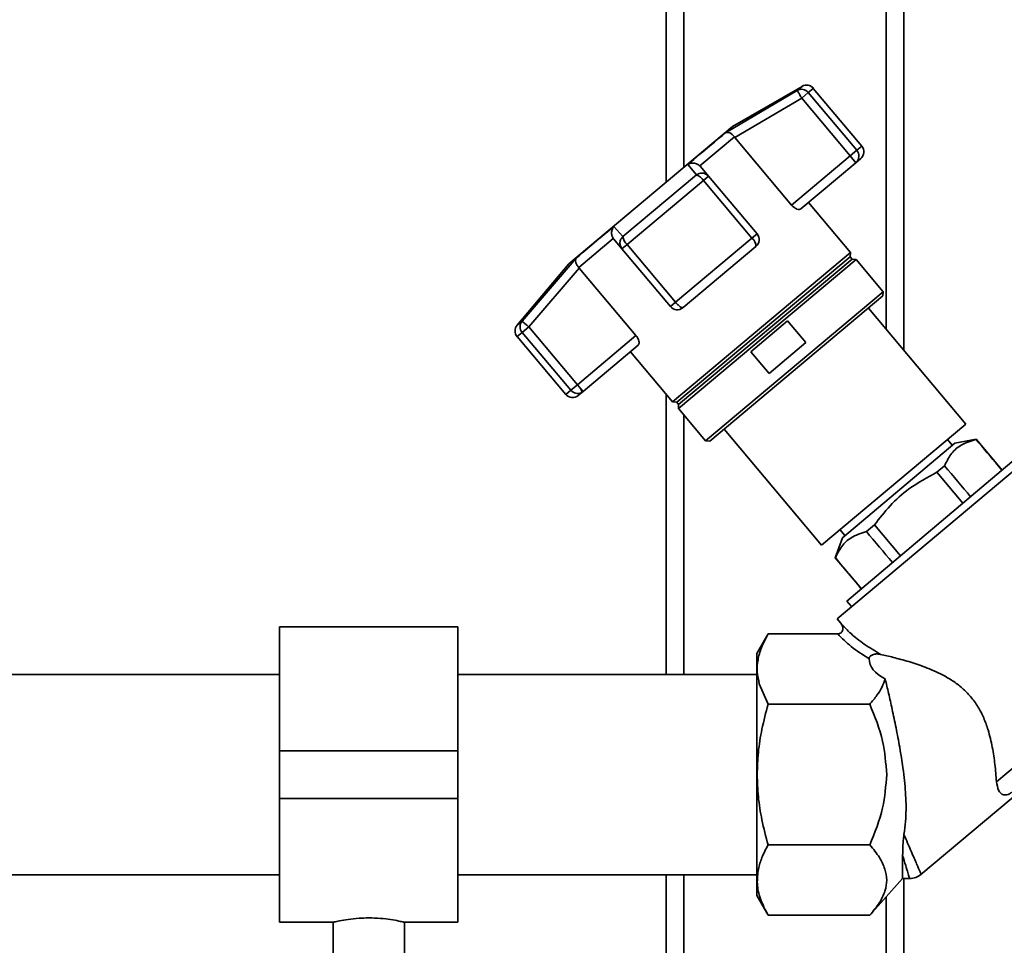
# Paper-space layout 'Blatt1' of a CAD drawing. Units: millimetres. Extents: x 0 to 5940, y 0 to 4200.
# Drawn here: x 1691 to 1856, y 2235 to 2391 of the extents above; entities that cross this region are included whole.
import ezdxf

# ---------------------------------------------------------------- set-up
doc = ezdxf.new("R2010")
doc.units = ezdxf.units.MM
doc.header["$LTSCALE"] = 10

psp = doc.layouts.new('Blatt1')

# ---------------------------------------------------------------- linework, layer by layer
at = {"color": 7, "linetype": 'Continuous', "lineweight": 35}
for p, q in [((1799.33, 2464.94), (1799.33, 2363.61)), ((1839.33, 2464.94), (1839.33, 2335.35)), ((1802.33, 2461.94), (1802.33, 2366.13)), ((1836.33, 2461.94), (1836.33, 2338.92)), ((1822.2, 2379.74), (1810.53, 2373.01)), ((1821.38, 2379.06), (1822.2, 2379.74)), ((1824.09, 2379.41), (1823.25, 2378.7)), ((1832.25, 2369.69), (1824.09, 2379.41)), ((1809.35, 2371.95), (1821.38, 2379.06)), ((1810.91, 2371.14), (1822.14, 2377.77)), ((1823.25, 2378.7), (1822.14, 2377.77)), ((1822.14, 2377.77), (1830.29, 2368.05)), ((1831.4, 2368.99), (1823.25, 2378.7)), ((1810.53, 2373.01), (1782.96, 2349.87)), ((1810.82, 2371.25), (1805, 2366.37)), ((1810.82, 2371.25), (1810.91, 2371.14)), ((1820.44, 2359.78), (1810.91, 2371.14)), ((1832.25, 2369.69), (1831.4, 2368.99)), ((1830.29, 2368.05), (1820.44, 2359.78)), ((1830.29, 2368.05), (1831.4, 2368.99)), ((1831.26, 2366.9), (1830.29, 2368.05)), ((1804.43, 2364.84), (1803, 2366.62)), ((1805.1, 2366.27), (1805, 2366.37)), ((1806.48, 2364.63), (1805.1, 2366.27)), ((1831.26, 2366.9), (1821.98, 2359.12)), ((1832.06, 2367.58), (1831.26, 2366.9)), ((1792.07, 2354.47), (1804.43, 2364.84)), ((1806.48, 2364.63), (1805.62, 2363.91)), ((1814.63, 2354.91), (1806.48, 2364.63)), ((1792.77, 2353.13), (1805.62, 2363.91)), ((1805.62, 2363.91), (1813.78, 2354.19)), ((1830.35, 2351.8), (1823.29, 2360.22)), ((1790.56, 2356.18), (1792.07, 2354.47)), ((1814.63, 2354.91), (1813.78, 2354.19)), ((1790.46, 2354.17), (1784.64, 2349.29)), ((1790.46, 2354.17), (1790.54, 2354.05)), ((1790.54, 2354.05), (1791.92, 2352.41)), ((1792.77, 2353.13), (1791.92, 2352.41)), ((1800.93, 2343.41), (1792.77, 2353.13)), ((1813.78, 2354.19), (1800.93, 2343.41)), ((1791.92, 2352.41), (1800.07, 2342.7)), ((1830.35, 2351.8), (1800.41, 2326.67)), ((1814.44, 2352.8), (1802.19, 2342.51)), ((1830.28, 2351.07), (1830.35, 2351.8)), ((1782.96, 2349.87), (1774.3, 2339.56)), ((1775.11, 2340.24), (1784.21, 2350.85)), ((1830.28, 2351.07), (1801.13, 2326.61)), ((1831.29, 2350.61), (1801.41, 2325.54)), ((1830.6, 2350.69), (1801.45, 2326.23)), ((1830.6, 2350.69), (1830.28, 2351.07)), ((1831.29, 2350.61), (1830.6, 2350.69)), ((1835.85, 2345.17), (1831.29, 2350.61)), ((1776.25, 2339.27), (1784.74, 2349.18)), ((1784.74, 2349.18), (1784.64, 2349.29)), ((1784.74, 2349.18), (1794.27, 2337.82)), ((1835.85, 2345.17), (1805.98, 2320.1)), ((1835.79, 2344.47), (1835.85, 2345.17)), ((1800.07, 2342.7), (1800.93, 2343.41)), ((1835.79, 2344.47), (1806.68, 2320.04)), ((1849.77, 2322.91), (1833.38, 2342.44)), ((1774.3, 2339.56), (1775.11, 2340.24)), ((1813.57, 2335.09), (1819.77, 2340.3)), ((1819.77, 2340.3), (1822.86, 2336.62)), ((1774.3, 2337.63), (1775.14, 2338.34)), ((1776.25, 2339.27), (1775.14, 2338.34)), ((1775.14, 2338.34), (1783.3, 2328.62)), ((1784.41, 2329.55), (1776.25, 2339.27)), ((1774.3, 2337.63), (1782.45, 2327.91)), ((1794.27, 2337.82), (1784.41, 2329.55)), ((1822.86, 2336.62), (1816.66, 2331.42)), ((1794.65, 2336.19), (1785.37, 2328.4)), ((1793.34, 2335.09), (1800.41, 2326.67)), ((1816.66, 2331.42), (1813.57, 2335.09)), ((1783.3, 2328.62), (1782.45, 2327.91)), ((1783.3, 2328.62), (1784.41, 2329.55)), ((1785, 2328.85), (1784.41, 2329.55)), ((1785.37, 2328.4), (1784.57, 2327.73)), ((1785, 2328.85), (1785.37, 2328.4)), ((1799.33, 2327.95), (1799.33, 2280.79)), ((1800.41, 2326.67), (1801.13, 2326.61)), ((1801.13, 2326.61), (1801.45, 2326.23)), ((1801.45, 2326.23), (1801.41, 2325.54)), ((1801.41, 2325.54), (1805.98, 2320.1)), ((1802.33, 2324.45), (1802.33, 2280.79)), ((1809.09, 2322.07), (1825.48, 2302.53)), ((1825.48, 2302.53), (1849.77, 2322.91)), ((1805.98, 2320.1), (1806.68, 2320.04)), ((1847.46, 2319.36), (1846.67, 2320.31)), ((1851.49, 2320.36), (1847.88, 2319.72)), ((1851.46, 2320.34), (1851.49, 2320.36)), ((1855.25, 2315.87), (1851.49, 2320.36)), ((1861.5, 2318.2), (1828.08, 2290.16)), ((1847.88, 2319.72), (1829, 2303.79)), ((1858.21, 2317.17), (1829.74, 2293.15)), ((1846.16, 2315.88), (1844.89, 2314.81)), ((1855.23, 2315.85), (1855.25, 2315.87)), ((1855.23, 2315.85), (1855.82, 2315.15)), ((1855.84, 2315.17), (1855.25, 2315.87)), ((1844.89, 2314.81), (1849.25, 2309.61)), ((1828.59, 2305.14), (1829.4, 2304.17)), ((1834.38, 2305.96), (1833.02, 2304.83)), ((1838.75, 2300.75), (1834.38, 2305.96)), ((1829, 2303.79), (1827.78, 2300.42)), ((1827.78, 2300.42), (1827.81, 2300.44)), ((1827.78, 2300.42), (1831.57, 2295.9)), ((1831.6, 2295.92), (1831.57, 2295.9)), ((1831.57, 2295.9), (1832.16, 2295.2)), ((1832.19, 2295.22), (1831.6, 2295.92)), ((1829.74, 2293.15), (1830.52, 2292.21)), ((1828.08, 2290.16), (1828.71, 2289.41)), ((1764.33, 2288.79), (1734.33, 2288.79)), ((1734.33, 2267.94), (1734.33, 2288.79)), ((1764.33, 2267.94), (1764.33, 2288.79)), ((1829.29, 2288.77), (1829.21, 2288.85)), ((1816.5, 2287.62), (1814.58, 2284.3)), ((1816.5, 2287.61), (1828.2, 2287.61)), ((1854.9, 2262.75), (1884.77, 2287.82)), ((1734.33, 2280.79), (1686.93, 2280.79)), ((1814.58, 2280.79), (1764.33, 2280.79)), ((1816.5, 2275.78), (1815.01, 2279.19)), ((1833.58, 2275.78), (1816.5, 2275.78)), ((1734.33, 2267.94), (1764.33, 2267.94)), ((1734.33, 2259.94), (1734.33, 2267.94)), ((1764.33, 2259.94), (1764.33, 2267.94)), ((1842.19, 2247.11), (1859.45, 2261.6)), ((1734.33, 2259.94), (1764.33, 2259.94)), ((1734.33, 2239.09), (1734.33, 2259.94)), ((1764.33, 2239.09), (1764.33, 2259.94)), ((1816.5, 2252.11), (1833.58, 2252.11)), ((1839.12, 2246.44), (1839.12, 2250.35)), ((1686.93, 2247.09), (1734.33, 2247.09)), ((1764.33, 2247.09), (1814.58, 2247.09)), ((1799.33, 2247.09), (1799.33, 2181.94)), ((1802.33, 2247.09), (1802.33, 2181.94)), ((1833.58, 2240.27), (1839.12, 2246.44)), ((1839.12, 2246.44), (1840.31, 2246.44)), ((1839.33, 2246.44), (1839.33, 2178.94)), ((1814.58, 2243.59), (1816.5, 2240.27)), ((1836.33, 2243.34), (1836.33, 2181.94)), ((1734.33, 2239.09), (1743.36, 2239.09)), ((1743.33, 2239.1), (1743.33, 2229.83)), ((1755.26, 2239.09), (1764.33, 2239.09)), ((1755.33, 2229.83), (1755.33, 2239.11)), ((1816.5, 2240.27), (1833.58, 2240.27))]:
    psp.add_line(p, q, dxfattribs=at)
at = {"color": 7, "linetype": 'Continuous', "lineweight": 35, "flags": 128}
for points in [[(1809.35, 2371.95), (1808.8, 2371.49), (1808.17, 2370.96), (1807.47, 2370.37), (1806.7, 2369.72), (1805.86, 2369.02), (1804.95, 2368.26), (1804, 2367.46), (1803, 2366.62)], [(1790.56, 2356.18), (1789.56, 2355.34), (1788.61, 2354.54), (1787.7, 2353.79), (1786.86, 2353.08), (1786.09, 2352.43), (1785.39, 2351.84), (1784.76, 2351.31), (1784.21, 2350.85)]]:
    psp.add_lwpolyline(points, dxfattribs=at)
at = {"color": 7, "linetype": 'Continuous', "lineweight": 35}
for centre, radius, start, end in [((1822.95, 2378.45), 1.5, 40, 120), ((1822.1, 2377.76), 1.49, 39.2581, 118.8037), ((1831.1, 2368.73), 1.5, 310, 40), ((1830.29, 2368.02), 1.48, 311.004, 40.97), ((1803.67, 2362.62), 2.34, 33.3839, 71.0527), ((1813.48, 2353.94), 1.5, 310, 40), ((1794.38, 2354.83), 2.34, 188.9473, 226.6161), ((1812.67, 2352.8), 1.78, 359.7073, 51.3522), ((1801.22, 2343.66), 1.5, 220, 310), ((1776.27, 2339.31), 1.49, 141.1963, 220.7419), ((1775.45, 2338.59), 1.5, 140, 220), ((1784.45, 2329.56), 1.49, 219.2799, 297.7925), ((1784.14, 2328.32), 1.01, 355.6398, 31.4073), ((1784.47, 2329.48), 1.4, 298.6238, 309.9971), ((1783.6, 2328.88), 1.5, 220, 310)]:
    psp.add_arc(centre, radius, start, end, dxfattribs=at)
for centre, major_axis, ratio, start_param, end_param in [((-2119.37, 7028.54), (-4436.7, 5266.58), 0.001125, 3.603394, 3.6053), ((-2119.37, 7028.54), (-4436.7, 5266.58), 0.001125, 2.677884, 2.680092), ((5814.86, -2427.1), (-4436.7, 5266.58), 0.001125, 5.825499, 5.827741), ((5814.86, -2427.1), (-4436.7, 5266.58), 0.001125, 0.455443, 0.457385), ((1863.23, 2287.61), (29.74, 4.51), 0.30407, 3.105764, 3.526812)]:
    psp.add_ellipse(centre, major_axis=major_axis, ratio=ratio, start_param=start_param, end_param=end_param, dxfattribs=at)
for points, knots in [([(1822.14, 2377.77), (1822.06, 2377.9), (1821.93, 2378.13), (1821.76, 2378.43), (1821.59, 2378.72), (1821.43, 2378.99), (1821.4, 2379.04), (1821.38, 2379.06)], [0, 0, 0, 0, 0.202214, 0.33957, 0.50079, 0.750238, 1, 1, 1, 1]), ([(1810.82, 2371.25), (1810.7, 2371.39), (1810.46, 2371.67), (1810.04, 2371.93), (1809.77, 2372), (1809.62, 2372), (1809.51, 2372), (1809.42, 2371.97), (1809.35, 2371.95)], [0, 0, 0, 0, 0.236088, 0.49757, 0.748198, 0.775377, 0.827263, 1, 1, 1, 1]), ([(1803, 2366.62), (1803.15, 2366.69), (1803.45, 2366.83), (1804, 2366.86), (1804.56, 2366.72), (1804.86, 2366.48), (1805, 2366.37)], [0, 0, 0, 0, 0.251377, 0.502149, 0.763773, 1, 1, 1, 1]), ([(1804.43, 2364.84), (1804.59, 2364.94), (1804.87, 2365.12), (1805.2, 2365.12), (1805.34, 2365.13)], [0, 0, 0, 0, 0.5614555, 1, 1, 1, 1]), ([(1805.34, 2365.13), (1805.39, 2365.13), (1805.63, 2365.16), (1806.06, 2365.01), (1806.34, 2364.75), (1806.48, 2364.63)], [0, 0, 0, 0, 0.1243548, 0.5619015, 1, 1, 1, 1]), ([(1821.98, 2359.12), (1821.9, 2359.08), (1821.74, 2359), (1821.36, 2359.08), (1820.94, 2359.3), (1820.62, 2359.57), (1820.47, 2359.74), (1820.44, 2359.78)], [0, 0, 0, 0, 0.244454, 0.489087, 0.725616, 0.936033, 1, 1, 1, 1]), ([(1790.46, 2354.17), (1790.37, 2354.33), (1790.19, 2354.67), (1790.15, 2355.24), (1790.24, 2355.61), (1790.33, 2355.82), (1790.41, 2355.97), (1790.49, 2356.09), (1790.56, 2356.18)], [0, 0, 0, 0, 0.236088, 0.497571, 0.7482, 0.775379, 0.827265, 1, 1, 1, 1]), ([(1791.92, 2352.41), (1791.82, 2352.57), (1791.61, 2352.89), (1791.55, 2353.47), (1791.69, 2354.04), (1791.95, 2354.33), (1792.07, 2354.47)], [0, 0, 0, 0, 0.25016, 0.500006, 0.758662, 1, 1, 1, 1]), ([(1784.21, 2350.85), (1784.16, 2350.76), (1784.07, 2350.57), (1784.11, 2350.17), (1784.29, 2349.72), (1784.53, 2349.43), (1784.64, 2349.29)], [0, 0, 0, 0, 0.251378, 0.502149, 0.763773, 1, 1, 1, 1]), ([(1801.96, 2342.52), (1801.88, 2342.56), (1801.77, 2342.61), (1801.56, 2342.77), (1801.37, 2342.94), (1801.14, 2343.16), (1801, 2343.32), (1800.93, 2343.41)], [0, 0, 0, 0, 0.2773204, 0.3967843, 0.6218792, 0.7919025, 1, 1, 1, 1]), ([(1802.19, 2342.51), (1802.16, 2342.5), (1802.1, 2342.47), (1802, 2342.5), (1801.96, 2342.52)], [0, 0, 0, 0, 0.572946, 1, 1, 1, 1]), ([(1775.11, 2340.24), (1775.14, 2340.22), (1775.18, 2340.18), (1775.45, 2339.95), (1775.82, 2339.64), (1776.11, 2339.39), (1776.25, 2339.27)], [0, 0, 0, 0, 0.250158, 0.5, 0.749842, 1, 1, 1, 1]), ([(1794.27, 2337.82), (1794.36, 2337.7), (1794.54, 2337.45), (1794.72, 2337.06), (1794.81, 2336.69), (1794.8, 2336.37), (1794.7, 2336.25), (1794.65, 2336.19)], [0, 0, 0, 0, 0.184941, 0.369486, 0.56431, 0.782308, 1, 1, 1, 1]), ([(1846.16, 2315.88), (1846.49, 2316.55), (1847.14, 2317.9), (1848.85, 2319.53), (1850.52, 2320.05), (1851.46, 2320.34)], [0, 0, 0, 0, 0.29734, 0.601627, 1, 1, 1, 1]), ([(1834.38, 2305.96), (1835.22, 2307.06), (1836.93, 2309.29), (1840.41, 2312.4), (1843.28, 2313.94), (1844.89, 2314.81)], [0, 0, 0, 0, 0.299229, 0.605477, 1, 1, 1, 1]), ([(1827.81, 2300.44), (1828.14, 2301.1), (1828.8, 2302.44), (1830.49, 2304.03), (1832.11, 2304.54), (1833.02, 2304.83)], [0, 0, 0, 0, 0.301454, 0.609996, 1, 1, 1, 1]), ([(1828.71, 2289.41), (1828.82, 2289.24), (1829, 2288.98), (1829.07, 2288.59), (1829.06, 2288.29), (1828.96, 2288.02), (1828.76, 2287.8), (1828.5, 2287.64), (1828.3, 2287.62), (1828.2, 2287.61)], [0, 0, 0, 0, 0.251869, 0.389394, 0.503087, 0.625784, 0.746173, 0.869341, 1, 1, 1, 1]), ([(1828.71, 2289.41), (1829.26, 2288.82), (1830.39, 2287.6), (1832.65, 2285.84), (1834.47, 2284.74), (1835.41, 2284.17)], [0, 0, 0, 0, 0.313335, 0.644801, 1, 1, 1, 1]), ([(1829.21, 2288.85), (1829.15, 2288.91), (1829.04, 2289.02), (1828.92, 2289.13), (1828.87, 2289.19)], [0, 0, 0, 0, 0.501504, 1, 1, 1, 1]), ([(1815.01, 2279.19), (1814.87, 2279.87), (1814.58, 2281.21), (1814.73, 2283.26), (1815.32, 2285.4), (1816.09, 2286.85), (1816.5, 2287.61)], [0, 0, 0, 0, 0.23872, 0.473504, 0.720955, 1, 1, 1, 1]), ([(1828.2, 2287.61), (1828.91, 2286.89), (1830.38, 2285.41), (1832.42, 2284.1), (1833.46, 2283.43)], [0, 0, 0, 0, 0.4861942, 1, 1, 1, 1]), ([(1814.58, 2284.27), (1814.58, 2284.28), (1814.58, 2284.34), (1814.58, 2284.05), (1814.58, 2283.37), (1814.58, 2282.24), (1814.58, 2280.76), (1814.58, 2279.47), (1814.58, 2278.83)], [0, 0, 0, 0, 0.033174, 0.226539, 0.419904, 0.613269, 0.806635, 1, 1, 1, 1]), ([(1835.41, 2284.18), (1835.17, 2284.21), (1834.85, 2284.27), (1834.38, 2284.21), (1834.12, 2284.13), (1833.89, 2284.01), (1833.74, 2283.92), (1833.63, 2283.81), (1833.54, 2283.7), (1833.47, 2283.56), (1833.47, 2283.48), (1833.46, 2283.43)], [0, 0, 0, 0, 0.380967, 0.512198, 0.658208, 0.717182, 0.776684, 0.818773, 0.86088, 0.915712, 1, 1, 1, 1]), ([(1835.41, 2284.17), (1836.1, 2284.01), (1837.49, 2283.69), (1840.09, 2282.99), (1842.9, 2282.06), (1845.43, 2280.97), (1847.54, 2279.75), (1849.15, 2278.55), (1850.61, 2277.08), (1851.84, 2275.37), (1852.8, 2273.46), (1853.63, 2271.14), (1854.24, 2268.49), (1854.68, 2265.49), (1854.82, 2263.71), (1854.9, 2262.75)], [0, 0, 0, 0, 0.092054, 0.187014, 0.278953, 0.3734, 0.428199, 0.484203, 0.539122, 0.596162, 0.654879, 0.715288, 0.803867, 0.894881, 1, 1, 1, 1]), ([(1836.19, 2280.04), (1836.03, 2279.59), (1835.7, 2278.65), (1834.81, 2277.23), (1834, 2276.28), (1833.58, 2275.78)], [0, 0, 0, 0, 0.3066715, 0.63768, 1, 1, 1, 1]), ([(1836.19, 2280.04), (1836.37, 2279.25), (1836.75, 2277.65), (1837.37, 2274.87), (1838.01, 2271.82), (1838.72, 2268.13), (1839.34, 2264.13), (1839.71, 2259.93), (1839.71, 2256.57), (1839.44, 2254.6), (1839.34, 2253.87)], [0, 0, 0, 0, 0.106508, 0.215565, 0.333154, 0.453587, 0.619518, 0.764176, 0.912917, 1, 1, 1, 1]), ([(1814.66, 2263.94), (1814.7, 2265.18), (1814.78, 2267.75), (1815.41, 2271.71), (1816.12, 2274.39), (1816.5, 2275.78)], [0, 0, 0, 0, 0.309276, 0.640158, 1, 1, 1, 1]), ([(1833.58, 2275.78), (1834.43, 2273.73), (1836, 2269.93), (1836.29, 2265.83), (1836.43, 2263.94)], [0, 0, 0, 0, 0.5398684, 1, 1, 1, 1]), ([(1816.5, 2252.11), (1816.12, 2253.51), (1815.41, 2256.18), (1814.78, 2260.15), (1814.7, 2262.7), (1814.66, 2263.94)], [0, 0, 0, 0, 0.362326, 0.690703, 1, 1, 1, 1]), ([(1836.43, 2263.94), (1836.29, 2262.06), (1836, 2257.96), (1834.43, 2254.16), (1833.58, 2252.11)], [0, 0, 0, 0, 0.4601316, 1, 1, 1, 1]), ([(1854.9, 2262.75), (1854.99, 2262.23), (1855.17, 2261.18), (1855.79, 2260.59), (1856.39, 2260.49), (1856.74, 2260.55), (1857.1, 2260.72), (1857.31, 2260.87), (1857.43, 2260.96), (1857.46, 2260.99)], [0, 0, 0, 0, 0.3416613, 0.684202, 0.7752351, 0.8887987, 0.9361597, 0.9839038, 1, 1, 1, 1]), ([(1839.12, 2250.35), (1839.13, 2250.86), (1839.14, 2251.62), (1839.21, 2252.84), (1839.3, 2253.52), (1839.34, 2253.87)], [0, 0, 0, 0, 0.489264, 0.742522, 1, 1, 1, 1]), ([(1839.34, 2253.87), (1839.76, 2252.89), (1840.6, 2250.93), (1841.51, 2248.81), (1842.12, 2247.4), (1842.19, 2247.23), (1842.23, 2247.14)], [0, 0, 0, 0, 0.249769, 0.503875, 0.754769, 1, 1, 1, 1]), ([(1814.86, 2248.05), (1815.03, 2248.69), (1815.39, 2250.06), (1816.11, 2251.4), (1816.5, 2252.11)], [0, 0, 0, 0, 0.471235, 1, 1, 1, 1]), ([(1833.58, 2252.11), (1834.18, 2251.41), (1835.29, 2250.09), (1835.86, 2248.7), (1836.13, 2248.05)], [0, 0, 0, 0, 0.534499, 1, 1, 1, 1]), ([(1839.12, 2250.35), (1839.3, 2249.76), (1839.65, 2248.59), (1840.02, 2247.36), (1840.24, 2246.65), (1840.32, 2246.36), (1840.3, 2246.44), (1840.3, 2246.44)], [0, 0, 0, 0, 0.255908, 0.502323, 0.75273, 0.999996, 1, 1, 1, 1]), ([(1816.5, 2240.27), (1816.02, 2241.2), (1815.12, 2242.94), (1814.54, 2245.56), (1814.75, 2247.22), (1814.86, 2248.05)], [0, 0, 0, 0, 0.364161, 0.686406, 1, 1, 1, 1]), ([(1836.13, 2248.05), (1836.27, 2247.43), (1836.56, 2246.2), (1836.21, 2244.3), (1835.27, 2242.3), (1834.17, 2240.98), (1833.58, 2240.27)], [0, 0, 0, 0, 0.232099, 0.464129, 0.713536, 1, 1, 1, 1]), ([(1840.3, 2246.44), (1840.65, 2246.48), (1841.36, 2246.54), (1841.95, 2246.95), (1842.24, 2247.15)], [0, 0, 0, 0, 0.499999, 1, 1, 1, 1]), ([(1743.36, 2239.1), (1743.4, 2239.11), (1743.48, 2239.13), (1744.39, 2239.34), (1745.82, 2239.59), (1747.56, 2239.79), (1748.79, 2239.82), (1749.33, 2239.83)], [0, 0, 0, 0, 0.187385, 0.396102, 0.609561, 0.826559, 1, 1, 1, 1]), ([(1749.33, 2239.83), (1749.99, 2239.81), (1751.32, 2239.78), (1753.1, 2239.55), (1754.45, 2239.3), (1755.25, 2239.11), (1755.26, 2239.11), (1755.26, 2239.11)], [0, 0, 0, 0, 0.210549, 0.420946, 0.635239, 0.852252, 1, 1, 1, 1])]:
    psp.add_open_spline(points, degree=3, knots=knots, dxfattribs=at)
for points in [[(1814.58, 2278.83), (1814.58, 2277.82), (1814.58, 2275.8), (1814.58, 2272.11), (1814.58, 2268.12), (1814.58, 2265.34), (1814.58, 2263.94)], [(1814.58, 2263.94), (1814.58, 2262.61), (1814.58, 2259.95), (1814.58, 2256.1), (1814.58, 2252.56), (1814.58, 2249.46), (1814.58, 2246.91), (1814.58, 2245.02), (1814.58, 2243.81), (1814.58, 2243.66), (1814.58, 2243.59)]]:
    psp.add_open_spline(points, degree=3, dxfattribs=at)

doc.saveas('drawing.dxf')
